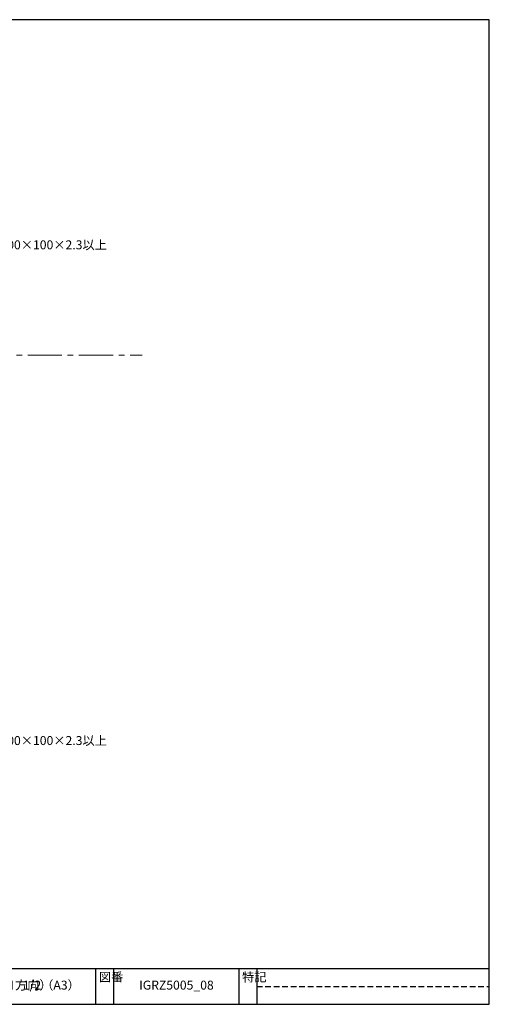
# Model space of a CAD drawing. Extents: x -57 to 723, y 10 to 560.
# Drawn here: x 461 to 723, y 10 to 560 of the extents above; entities that cross this region are included whole.
import ezdxf
from ezdxf import colors
from ezdxf.entities.mleader import LeaderData, LeaderLine
from ezdxf.math import Vec2, Vec3

# ---------------------------------------------------------------- set-up
doc = ezdxf.new("R2010")
doc.units = 0
doc.linetypes.add('CENTER2', pattern=[28.575, 19.05, -3.175, 3.175, -3.175])
doc.linetypes.add('DASHED2', pattern=[9.525, 6.35, -3.175])
doc.layers.get('0').update_dxf_attribs({"linetype": 'CONTINUOUS'})
doc.layers.add('HIKIDASI', color=7, linetype='CONTINUOUS', lineweight=5)
doc.layers.add('SUNPOU', color=7, linetype='CONTINUOUS', lineweight=5)
doc.layers.add('WAKU', color=7, linetype='CONTINUOUS')
doc.styles.get("Standard").update_dxf_attribs({"font": 'txt.shx', "height": 5, "bigfont": 'extfont.shx'})
doc.styles.add('WAKU', font='txt', dxfattribs={"height": 5})

# ---------------------------------------------------------------- blocks, each defined once
blk = doc.blocks.new('_NONE')
at = {"color": 0, "linetype": 'ByBlock'}
blk.add_circle((0, 0), 0.25, dxfattribs=at)

msp = doc.modelspace()

# ---------------------------------------------------------------- linework, layer by layer
at = {"layer": 'SUNPOU', "linetype": 'CENTER2', "lineweight": 5}
msp.add_line((151.23714, 372.55002), (529.51764, 372.55002), dxfattribs=at)
at = {"layer": 'WAKU'}
for p, q in [((723.45554, 560), (-56.54446, 560)), ((723.45554, 10), (723.45554, 560)), ((-56.54446, 30), (723.45554, 30)), ((503.45554, 30), (503.45554, 10)), ((513.45554, 30), (513.45554, 10)), ((583.45554, 30), (583.45554, 10)), ((593.45554, 30), (593.45554, 10)), ((-56.54446, 10), (723.45554, 10))]:
    msp.add_line(p, q, dxfattribs=at)
at = {"layer": 'WAKU', "linetype": 'DASHED2', "ltscale": 0.5}
msp.add_line((593.45554, 20), (723.45554, 20), dxfattribs=at)

# ---------------------------------------------------------------- texts
at = {"layer": 'WAKU', "char_height": 5, "attachment_point": 1, "style": 'WAKU'}
for s, insert, width in [('図番', (505.27416, 27.72725), 10), ('特記', (585.27416, 27.72725), 10), ('\\pi26.21462;耐火ヴァンドＲＺ５０\u3000ＲＣサッシ部（Ｈ方向）', (197.78008, 23.21986), 190.5002998), ('1/2（A3）', (462.78008, 23.21986), 190.5002998), ('IGRZ5005_08', (527.78008, 23.21986), 190.5002998)]:
    msp.add_mtext(s, dxfattribs=dict(at, insert=insert, width=width))

# ---------------------------------------------------------------- leaders
at = {"layer": 'HIKIDASI'}
ml = msp.add_multileader_mtext('Standard', dxfattribs=at)
ml.set_content('□100×100×2.3以上', color=256, style='STANDARD')
ml.set_leader_properties()
ml.set_arrow_properties(name='NONE')
ml.build(insert=Vec2(0, 0))
ml.multileader.update_dxf_attribs({"text_right_attachment_type": 3, "dogleg_length": 0.6, "arrow_head_size": 0})
ctx = ml.context
ctx.base_point, ctx.char_height, ctx.arrow_head_size, ctx.plane_origin = Vec3(441.43821, 434.23698), 5, 0, Vec3(427.84091, 411.725)
ctx.right_attachment = 3
notes = []
notes.append((ctx, [(0, (1, 1, 0), (440.83821, 434.23698), (1, 0), 0.6, [(0, [(427.84091, 411.725)], 0, [])])]))
ctx.mtext.insert, ctx.mtext.flow_direction = Vec3(443.43821, 436.73698), 5
ml = msp.add_multileader_mtext('Standard', dxfattribs=at)
ml.set_content('□100×100×2.3以上', color=256, style='STANDARD')
ml.set_leader_properties()
ml.set_arrow_properties(name='NONE')
ml.build(insert=Vec2(0, 0))
ml.multileader.update_dxf_attribs({"text_right_attachment_type": 3, "dogleg_length": 0.6, "arrow_head_size": 0})
ctx = ml.context
ctx.base_point, ctx.char_height, ctx.arrow_head_size, ctx.plane_origin = Vec3(441.43821, 157.32404), 5, 0, Vec3(427.84091, 134.81206)
ctx.right_attachment = 3
notes.append((ctx, [(0, (1, 1, 0), (440.83821, 157.32404), (1, 0), 0.6, [(0, [(427.84091, 134.81206)], 0, [])])]))
ctx.mtext.insert, ctx.mtext.flow_direction = Vec3(443.43821, 159.82404), 5
for ctx, leaders in notes:
    for number, flags, end, landing, length, lines in leaders:
        leader = LeaderData()
        leader.index, (leader.has_last_leader_line, leader.has_dogleg_vector, leader.attachment_direction) = number, flags
        leader.last_leader_point, leader.dogleg_vector, leader.dogleg_length = Vec3(end), Vec3(landing), length
        for number, points, colour, breaks in lines:
            line = LeaderLine()
            line.index, line.vertices, line.color, line.breaks = number, Vec3.list(points), colors.encode_raw_color(colour), breaks
            leader.lines.append(line)
        ctx.leaders.append(leader)

doc.saveas('drawing.dxf')
